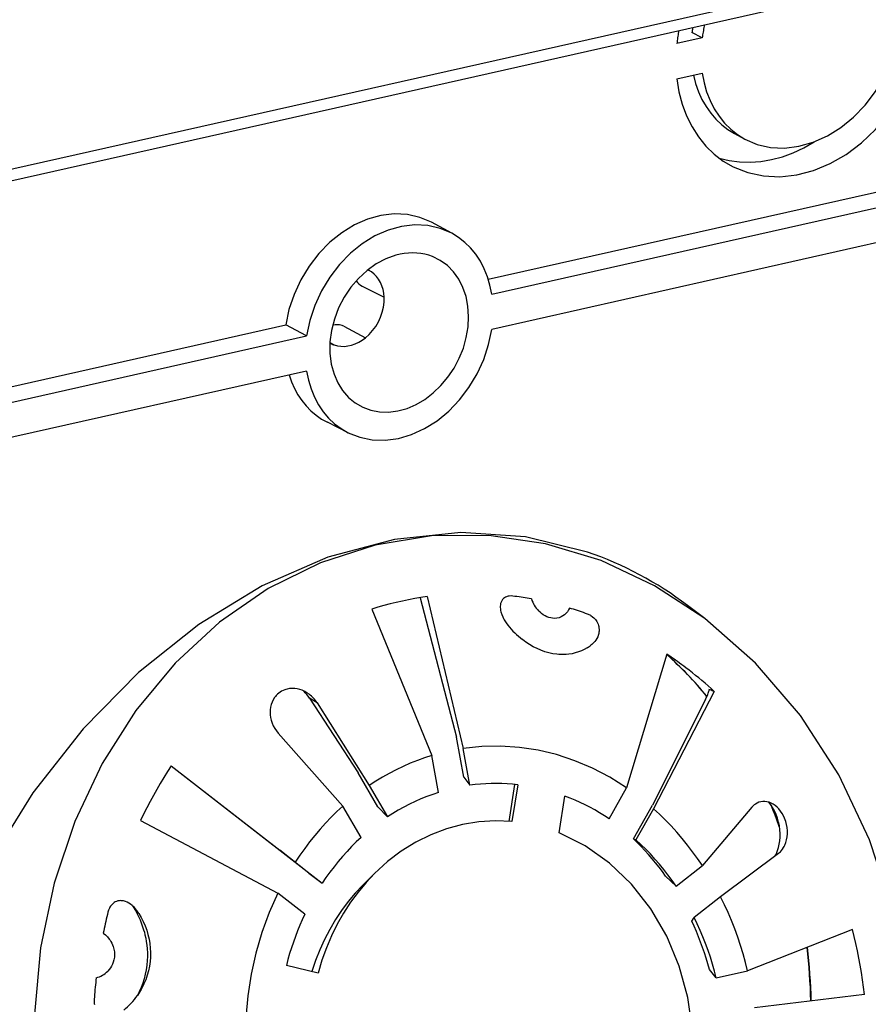
# Model space of a CAD drawing. Extents: x 0 to 420, y 0 to 297.
# Drawn here: x 344 to 359, y 243 to 261 of the extents above; entities that cross this region are included whole.
import ezdxf

# ---------------------------------------------------------------- set-up
doc = ezdxf.new("R2010")
doc.units = 0
doc.layers.get('0').update_dxf_attribs({"linetype": 'CONTINUOUS'})

msp = doc.modelspace()

# ---------------------------------------------------------------- linework, layer by layer
at = {"color": 7}
for p, q in [((341.996887, 257.785431), (359.274261, 261.673584)), ((341.886871, 257.555481), (359.164246, 261.443604)), ((356.318146, 260.578979), (355.868195, 260.477722)), ((356.318146, 260.578979), (356.136993, 260.671967)), ((355.868195, 259.851257), (356.318146, 259.952515)), ((356.89624, 258.875488), (357.078094, 258.777649)), ((352.512207, 256.28241), (360.542786, 258.08963)), ((352.573792, 256.017853), (361.19223, 257.957367)), ((351.864166, 257.100342), (351.500458, 257.295959)), ((361.19223, 257.330902), (352.573792, 255.391388)), ((350.369446, 256.449646), (350.380249, 256.444214)), ((350.269745, 256.159637), (350.658722, 255.964355)), ((341.77829, 253.866821), (348.908447, 255.471405)), ((349.278992, 255.276398), (348.908447, 255.471405)), ((349.941345, 255.445953), (350.325378, 255.239899)), ((333.715027, 251.773834), (349.278992, 255.276398)), ((349.693604, 255.154755), (349.768463, 255.114563)), ((349.278992, 254.649933), (333.715027, 251.147369)), ((350.019409, 253.551422), (349.65033, 253.73671)), ((351.300659, 250.615402), (351.945984, 248.131271)), ((351.425507, 250.633942), (352.066193, 247.932053)), ((350.439209, 250.411987), (351.509277, 247.806732)), ((356.366821, 250.242859), (356.054779, 250.478821)), ((355.6875, 249.609772), (354.971924, 247.233795)), ((356.534302, 248.947296), (355.450073, 246.859726)), ((356.460175, 248.972733), (356.435211, 248.979858)), ((356.437408, 248.978653), (356.435211, 248.979858)), ((349.33017, 248.827225), (350.195526, 247.49585)), ((349.465179, 248.743195), (349.33017, 248.827225)), ((349.465179, 248.743195), (350.393005, 247.271851)), ((356.374603, 248.801498), (355.434662, 246.920563)), ((348.77417, 248.203522), (349.924133, 246.905655)), ((352.075592, 247.420456), (351.945984, 248.131271)), ((351.628845, 247.150909), (351.509277, 247.806732)), ((352.18576, 247.276245), (352.066193, 247.932053)), ((346.870239, 247.622345), (348.800842, 246.11972)), ((346.871948, 247.6259), (349.077179, 245.907227)), ((350.546783, 246.891235), (350.195526, 247.49585)), ((350.393005, 247.271851), (350.717102, 246.71402)), ((352.075592, 247.420456), (352.18576, 247.276245)), ((352.880981, 246.634399), (352.984741, 247.29245)), ((353.036316, 247.287018), (352.932739, 246.630112)), ((353.77301, 246.428192), (353.876617, 247.085098)), ((354.661774, 246.681244), (354.971924, 247.233795)), ((350.248199, 246.347839), (349.924133, 246.905655)), ((355.098511, 246.321671), (355.434662, 246.920563)), ((350.546783, 246.891235), (350.717102, 246.71402)), ((355.450073, 246.859726), (355.139954, 246.307175)), ((357.199738, 246.884537), (356.322266, 245.847015)), ((346.323914, 246.649536), (348.767731, 245.355911)), ((355.098511, 246.321671), (355.139954, 246.307175)), ((349.320251, 245.713379), (348.800842, 246.11972)), ((357.67627, 246.064301), (356.64563, 245.290436)), ((349.077179, 245.907227), (349.556427, 245.532318)), ((349.320251, 245.713379), (349.556427, 245.532318)), ((350.278137, 245.498245), (350.488068, 245.707993)), ((355.852356, 245.47998), (356.322266, 245.847015)), ((355.667847, 245.660614), (355.852356, 245.47998)), ((349.246979, 244.981003), (348.767731, 245.355911)), ((356.64563, 245.290436), (356.17569, 244.923416)), ((346.295563, 244.995117), (346.264404, 245.041565)), ((346.295563, 244.995117), (346.278656, 245.021378)), ((356.132385, 244.860962), (356.17569, 244.923416)), ((358.994385, 244.712799), (357.127319, 243.972717)), ((349.482727, 243.935608), (348.918762, 244.071121)), ((356.569153, 243.847107), (356.446838, 244.000824)), ((356.569153, 243.847107), (357.127319, 243.972717)), ((346.307556, 243.595337), (346.268066, 243.535553)), ((359.205658, 243.55397), (357.246613, 243.318375))]:
    msp.add_line(p, q, dxfattribs=at)
for points in [[(356.151489, 260.765656), (356.149658, 260.755219), (356.147949, 260.744812), (356.14624, 260.734406), (356.144592, 260.723999), (356.142944, 260.713593), (356.141418, 260.703186), (356.139893, 260.69278), (356.138428, 260.682373), (356.136963, 260.671967)], [(356.36145, 260.812836), (356.35553, 260.786896), (356.349854, 260.760956), (356.344482, 260.734955), (356.339355, 260.708954), (356.334595, 260.682953), (356.330078, 260.656952), (356.325806, 260.630951), (356.321777, 260.60495), (356.318115, 260.578949)], [(356.869141, 258.285248), (357.131104, 258.180695), (357.410278, 258.121002), (357.701599, 258.10733), (357.999634, 258.139862), (358.299194, 258.218048), (358.594727, 258.340424), (358.880859, 258.504852), (359.152527, 258.708282), (359.404785, 258.947052), (359.632935, 259.216888), (359.833008, 259.512848), (360.001343, 259.82959), (360.134888, 260.161407), (360.231262, 260.502289), (360.288574, 260.846039)], [(355.902527, 260.709564), (355.897827, 260.683807), (355.893311, 260.65802), (355.889038, 260.632233), (355.88501, 260.606476), (355.881226, 260.580688), (355.877625, 260.554901), (355.874268, 260.529144), (355.871094, 260.503448), (355.868164, 260.477692)], [(357.078125, 258.777649), (357.299438, 258.683533), (357.536743, 258.630127), (357.785217, 258.6185), (358.039734, 258.648956), (358.295044, 258.720795), (358.545898, 258.832611), (358.787109, 258.982025), (359.013794, 259.165985), (359.221191, 259.380768), (359.405029, 259.621857), (359.561646, 259.884369), (359.687744, 260.162872), (359.780762, 260.451691), (359.838623, 260.744781)], [(356.160889, 259.917145), (356.200134, 259.765533), (356.251038, 259.620758), (356.313293, 259.483795), (356.386475, 259.355682), (356.470093, 259.237213), (356.563599, 259.129272), (356.666199, 259.032562), (356.777344, 258.947784), (356.89624, 258.875488)], [(356.318115, 259.952484), (356.350708, 259.781403), (356.397461, 259.617584), (356.45813, 259.462372), (356.532227, 259.317047), (356.619019, 259.182861), (356.717896, 259.060883), (356.827942, 258.952087), (356.948364, 258.857422), (357.078125, 258.777649)], [(355.868164, 259.851227), (355.905457, 259.620697), (355.963135, 259.399902), (356.040588, 259.190948), (356.137207, 258.995758), (356.251953, 258.816193), (356.383789, 258.6539), (356.531616, 258.510468), (356.693848, 258.387177), (356.869141, 258.285248)], [(356.622131, 258.437714), (356.799988, 258.394867), (356.983521, 258.370819), (357.171387, 258.365784), (357.362183, 258.37973), (357.554443, 258.412628), (357.746765, 258.464203), (357.937744, 258.534027), (358.126038, 258.621643), (358.31012, 258.726379)], [(351.500488, 257.295959), (351.293762, 257.384003), (351.072144, 257.434265), (350.84021, 257.44574), (350.602539, 257.418182), (350.364014, 257.352203), (350.129395, 257.249054), (349.903564, 257.110901), (349.691101, 256.940521), (349.496216, 256.741394), (349.322998, 256.517548), (349.174927, 256.273529), (349.054932, 256.014252), (348.965454, 255.745087), (348.908447, 255.471405)], [(351.864136, 257.100372), (351.657837, 257.188202), (351.436584, 257.238312), (351.204956, 257.249664), (350.967651, 257.222015), (350.729553, 257.155884), (350.495422, 257.052704), (350.270081, 256.91452), (350.058105, 256.74411), (349.86377, 256.545044), (349.691101, 256.32132), (349.543579, 256.077454), (349.424194, 255.818481), (349.335388, 255.549622), (349.278992, 255.276398)], [(352.573792, 256.017853), (352.542236, 256.175507), (352.497681, 256.326385), (352.44043, 256.46933), (352.371094, 256.603088), (352.290039, 256.726654), (352.19812, 256.83902), (352.095886, 256.93927), (351.984253, 257.026642), (351.864136, 257.100372)], [(351.518921, 256.687256), (351.451904, 256.710419), (351.382935, 256.728516), (351.312256, 256.741425), (351.240173, 256.749176), (351.166931, 256.751648), (351.092773, 256.748871), (351.018066, 256.740906), (350.942993, 256.727692), (350.867798, 256.709381)], [(350.867798, 256.709381), (350.690796, 256.645599), (350.518677, 256.554535), (350.355103, 256.43808), (350.203369, 256.298615), (350.06665, 256.13913), (349.947876, 255.96283), (349.849365, 255.773468), (349.773376, 255.574951), (349.721313, 255.371429), (349.694397, 255.167084), (349.693115, 254.966278), (349.717468, 254.773071), (349.766968, 254.591553)], [(349.766968, 254.591553), (349.833984, 254.437866), (349.920349, 254.300018), (350.024475, 254.18045), (350.144531, 254.081268), (350.278442, 254.004242), (350.423828, 253.950714), (350.578003, 253.921661), (350.738403, 253.917572), (350.9021, 253.938507), (351.066284, 253.9841), (351.227966, 254.053558), (351.384277, 254.14566), (351.532532, 254.258789), (351.670044, 254.3909), (351.794434, 254.539703), (351.903503, 254.702545), (351.995239, 254.876495), (352.068115, 255.058594), (352.120789, 255.245544), (352.152344, 255.434052), (352.162231, 255.620789), (352.150269, 255.80246), (352.116699, 255.97583), (352.062073, 256.137848), (351.987305, 256.285675), (351.89386, 256.416656), (351.783325, 256.528534), (351.657593, 256.619232), (351.518921, 256.687256)], [(350.380249, 256.444244), (350.379028, 256.444855), (350.377869, 256.445435), (350.376648, 256.446014), (350.375427, 256.446625), (350.374268, 256.447235), (350.373047, 256.447815), (350.371826, 256.448395), (350.370605, 256.448975), (350.369385, 256.449554)], [(350.658691, 255.964355), (350.6521, 256.034698), (350.638733, 256.102356), (350.618896, 256.166595), (350.592773, 256.226715), (350.560669, 256.282013), (350.522949, 256.33194), (350.47998, 256.375946), (350.432251, 256.413483), (350.380249, 256.444244)], [(350.325439, 255.239899), (350.3927, 255.300018), (350.454346, 255.368134), (350.509399, 255.443146), (350.556824, 255.523834), (350.595947, 255.608856), (350.626099, 255.696899), (350.646851, 255.786469), (350.657776, 255.876129), (350.658691, 255.964355)], [(349.941345, 255.445953), (349.922302, 255.455017), (349.909546, 255.459839), (349.891113, 255.465393), (349.86499, 255.470612), (349.844299, 255.47287), (349.809692, 255.473572), (349.785156, 255.472076), (349.742462, 255.466278)], [(350.019409, 253.551422), (350.225952, 253.470001), (350.446411, 253.42569), (350.676514, 253.419403), (350.911499, 253.451233), (351.146851, 253.520538), (351.377686, 253.625946), (351.59967, 253.76535), (351.808228, 253.936005), (351.999146, 254.134521), (352.168823, 254.356903), (352.31366, 254.598724), (352.430908, 254.855164), (352.518188, 255.121185), (352.573792, 255.391388)], [(349.693237, 255.148773), (349.701294, 255.144318), (349.709351, 255.140015), (349.71759, 255.135895), (349.72583, 255.131927), (349.734253, 255.128082), (349.742676, 255.124481), (349.751221, 255.121002), (349.759766, 255.117706), (349.768433, 255.114594)], [(349.768433, 255.114594), (349.827148, 255.098358), (349.888184, 255.089752), (349.950989, 255.088837), (350.014832, 255.095673), (350.079041, 255.110107), (350.142883, 255.13205), (350.205688, 255.161224), (350.266724, 255.197296), (350.325439, 255.239899)], [(349.278992, 254.649933), (349.311646, 254.488037), (349.35791, 254.333344), (349.417603, 254.187103), (349.490051, 254.050629), (349.574707, 253.925079), (349.670776, 253.811432), (349.777588, 253.710724), (349.894165, 253.62381), (350.019409, 253.551422)], [(348.967407, 254.579803), (349.011353, 254.456024), (349.064087, 254.338318), (349.125488, 254.227386), (349.195007, 254.123901), (349.272339, 254.028412), (349.357056, 253.941498), (349.448669, 253.863617), (349.546631, 253.795197), (349.65033, 253.736725)], [(354.277832, 251.427795), (353.174316, 251.699493), (352.021973, 251.774963), (350.842285, 251.65274), (349.657349, 251.335144), (348.489258, 250.828094), (347.359863, 250.141022), (346.290161, 249.286804), (345.300293, 248.281403), (344.40863, 247.143555), (343.631836, 245.894531), (342.984497, 244.557648), (342.478577, 243.157928), (342.123596, 241.721466), (341.926208, 240.275055), (341.890015, 238.845764), (342.015808, 237.460297), (342.301147, 236.14447)], [(356.366821, 250.242859), (355.471497, 250.828705), (354.521118, 251.275085), (353.531982, 251.574371), (352.520752, 251.721527), (351.504517, 251.713989), (350.500732, 251.551941), (349.526245, 251.238129), (348.597717, 250.777863), (347.730835, 250.178955), (346.940369, 249.451569), (346.239685, 248.608063), (345.640747, 247.66275), (345.153564, 246.631683), (344.786621, 245.532349), (344.546021, 244.383392), (344.435852, 243.204376)], [(351.425537, 250.633942), (351.314514, 250.617706), (351.203857, 250.599335), (351.093384, 250.578827), (350.983398, 250.556244), (350.873657, 250.531586), (350.764404, 250.504791), (350.655518, 250.475922), (350.547119, 250.445007), (350.439209, 250.411987)], [(352.949005, 250.643509), (352.917114, 250.645813), (352.884644, 250.644409), (352.867157, 250.641785), (352.849792, 250.637665), (352.834991, 250.632767), (352.820496, 250.626526), (352.799744, 250.614471), (352.780701, 250.599106), (352.764038, 250.580719), (352.750366, 250.559875), (352.739532, 250.536499), (352.731934, 250.511841), (352.727264, 250.486496), (352.725494, 250.467316), (352.725098, 250.448151), (352.727722, 250.410202), (352.731567, 250.386047), (352.736847, 250.362259), (352.751007, 250.31604), (352.769043, 250.272034), (352.782135, 250.2453), (352.796356, 250.21936), (352.827728, 250.169876), (352.862244, 250.123795)], [(353.278931, 250.593414), (353.24231, 250.599884), (353.20575, 250.606171), (353.169128, 250.612152), (353.132507, 250.61795), (353.095825, 250.623535), (353.059143, 250.628876), (353.022461, 250.633972), (352.985718, 250.638855), (352.948975, 250.643524)], [(353.957092, 250.43045), (353.939972, 250.397247), (353.919617, 250.366226), (353.896057, 250.33783), (353.869324, 250.312531), (353.8396, 250.290771), (353.806854, 250.272858), (353.771698, 250.259476), (353.734619, 250.250916), (353.696167, 250.247391), (353.65683, 250.248962), (353.62262, 250.254395), (353.588776, 250.263397), (353.555573, 250.275833), (353.523224, 250.291458), (353.491364, 250.310455), (353.460968, 250.332184), (353.432556, 250.356079), (353.405975, 250.382065)], [(354.278137, 250.324127), (354.242676, 250.336823), (354.207153, 250.349274), (354.17157, 250.361542), (354.135986, 250.373596), (354.100281, 250.385406), (354.064575, 250.397003), (354.028809, 250.408356), (353.99292, 250.419525), (353.957092, 250.43045)], [(354.338257, 250.295654), (354.365997, 250.276962), (354.392609, 250.254456), (354.418518, 250.226517), (354.441162, 250.194595), (354.454285, 250.170685), (354.465027, 250.145844), (354.473267, 250.120468), (354.477844, 250.101288), (354.481079, 250.082138), (354.483765, 250.044434), (354.483124, 250.022263), (354.480957, 250.000809), (354.477356, 249.979721), (354.472443, 249.959412), (354.459351, 249.921448), (354.444397, 249.889969), (354.42691, 249.861023), (354.407288, 249.834534), (354.391571, 249.816406), (354.374969, 249.79953), (354.357269, 249.783615), (354.338867, 249.768951)], [(357.373413, 235.615143), (358.15918, 236.524567), (358.823242, 237.558868), (359.352173, 238.696808), (359.734985, 239.914948), (359.963867, 241.188446), (360.034058, 242.491058), (359.944275, 243.796112), (359.696289, 245.076843), (359.295044, 246.306976), (358.749023, 247.461243), (358.069214, 248.515991), (357.269714, 249.449585), (356.366821, 250.242859)], [(354.271729, 249.723419), (354.221008, 249.694916), (354.168518, 249.670166), (354.114502, 249.6492), (354.059113, 249.632111), (354.002502, 249.618866), (353.944946, 249.609497), (353.898254, 249.604797), (353.851135, 249.60257), (353.803711, 249.602798), (353.767944, 249.604553), (353.732086, 249.607681), (353.660217, 249.61795), (353.588348, 249.633499), (353.518402, 249.653687), (353.448975, 249.67868), (353.38031, 249.708313), (353.312683, 249.742493), (353.246307, 249.781036), (353.181366, 249.823792), (353.118134, 249.870605)], [(356.028687, 249.36734), (355.991333, 249.395355), (355.953857, 249.423126), (355.91626, 249.450653), (355.878479, 249.477875), (355.840576, 249.504791), (355.80249, 249.531464), (355.764282, 249.557831), (355.725952, 249.583954), (355.6875, 249.609772)], [(356.534302, 248.947296), (356.479675, 248.99649), (356.424683, 249.045074), (356.369263, 249.093048), (356.313416, 249.140381), (356.257202, 249.187042), (356.200684, 249.233093), (356.143677, 249.278473), (356.086426, 249.323242), (356.028687, 249.36734)], [(349.32373, 248.897797), (349.285278, 248.924393), (349.244812, 248.947525), (349.202515, 248.966904), (349.158813, 248.982239), (349.113953, 248.993256), (349.06839, 248.999695), (349.022675, 249.001358), (348.977142, 248.998077), (348.932373, 248.989746), (348.910461, 248.983673), (348.888916, 248.976318), (348.860962, 248.9646), (348.834015, 248.950684), (348.808258, 248.934662), (348.783752, 248.916565), (348.760712, 248.896545), (348.739319, 248.874756), (348.724396, 248.8573), (348.71048, 248.838989), (348.685822, 248.800064), (348.665527, 248.758469), (348.64978, 248.714783), (348.638489, 248.669235), (348.631775, 248.622635), (348.629547, 248.57547), (348.631744, 248.528198), (348.638153, 248.481232), (348.648651, 248.434952), (348.665039, 248.384369), (348.686035, 248.335526), (348.711426, 248.288818), (348.740906, 248.24469), (348.77417, 248.203522)], [(356.374634, 248.801483), (356.390381, 248.833801), (356.404236, 248.863434), (356.415955, 248.890167), (356.425415, 248.913727), (356.432617, 248.93399), (356.4375, 248.950684), (356.439941, 248.963745), (356.439941, 248.973053), (356.437622, 248.978485)], [(354.971924, 247.233795), (354.674683, 247.420197), (354.367126, 247.580872), (354.050781, 247.714996), (353.727295, 247.821838), (353.398621, 247.900848), (353.066345, 247.951569), (352.7323, 247.973724), (352.398315, 247.967194), (352.066162, 247.932037)], [(351.509277, 247.806732), (351.379395, 247.764984), (351.250732, 247.718658), (351.123352, 247.667908), (350.997437, 247.612701), (350.873047, 247.55307), (350.750244, 247.489136), (350.629272, 247.420929), (350.510132, 247.34848), (350.393005, 247.271851)], [(346.871948, 247.625885), (346.804993, 247.522339), (346.739502, 247.41748), (346.675537, 247.311371), (346.613098, 247.203979), (346.552124, 247.095398), (346.492737, 246.985626), (346.434875, 246.874725), (346.378601, 246.762665), (346.323914, 246.649536)], [(353.036377, 247.287018), (352.941772, 247.296356), (352.847168, 247.30304), (352.752441, 247.307098), (352.657654, 247.308563), (352.562988, 247.307343), (352.468384, 247.303497), (352.373962, 247.297028), (352.279724, 247.287964), (352.185791, 247.276245)], [(351.628845, 247.150909), (351.523071, 247.115814), (351.418213, 247.077301), (351.314331, 247.03537), (351.211609, 246.990021), (351.110046, 246.941376), (351.009766, 246.889374), (350.910767, 246.834137), (350.813171, 246.775665), (350.717102, 246.71402)], [(354.661804, 246.681244), (354.578247, 246.735626), (354.493652, 246.787689), (354.408081, 246.837372), (354.321594, 246.884735), (354.234131, 246.929718), (354.145935, 246.972229), (354.056885, 247.012329), (353.967102, 247.049957), (353.876587, 247.085114)], [(349.924133, 246.90567), (349.818909, 246.808563), (349.716187, 246.707794), (349.616211, 246.603424), (349.519043, 246.495575), (349.424622, 246.384308), (349.33313, 246.269745), (349.244751, 246.151978), (349.159363, 246.031097), (349.077148, 245.907227)], [(357.616699, 246.918015), (357.581909, 246.941635), (357.545746, 246.960861), (357.508636, 246.975433), (357.471008, 246.985123), (357.43335, 246.989807), (357.397491, 246.989563), (357.362427, 246.984695), (357.328491, 246.975311), (357.296021, 246.961578), (357.265381, 246.94371), (357.241974, 246.926315), (357.220032, 246.906525), (357.199738, 246.884537)], [(357.612854, 246.016708), (357.626099, 246.040039), (357.638397, 246.064377), (357.660034, 246.115906), (357.677643, 246.170807), (357.691071, 246.228638), (357.700287, 246.288956), (357.705139, 246.351288), (357.705536, 246.417786), (357.70108, 246.485458), (357.691711, 246.553757), (357.677429, 246.62207), (357.658203, 246.689758), (357.634094, 246.756134), (357.620056, 246.788986), (357.604828, 246.821213), (357.588776, 246.852036), (357.571594, 246.882065), (357.539978, 246.931061), (357.505432, 246.97702)], [(357.709961, 246.093597), (357.730438, 246.115982), (357.749268, 246.140503), (357.766418, 246.166977), (357.778076, 246.188019), (357.788696, 246.209991), (357.806793, 246.256378), (357.820496, 246.305557), (357.829895, 246.358215), (357.834534, 246.412598), (357.834412, 246.468124), (357.829437, 246.524155), (357.819702, 246.580048), (357.805176, 246.635132), (357.786011, 246.688736), (357.765472, 246.733948), (357.741608, 246.777039), (357.714539, 246.817505), (357.684509, 246.854813), (357.651794, 246.888489), (357.616699, 246.918015)], [(356.322266, 245.847015), (356.236938, 245.97226), (356.14856, 246.094574), (356.057129, 246.213867), (355.962769, 246.329987), (355.865601, 246.442841), (355.765625, 246.552338), (355.663025, 246.658356), (355.5578, 246.760864), (355.450073, 246.859711)], [(352.932739, 246.630096), (352.638245, 246.642181), (352.344482, 246.624542), (352.053711, 246.577362), (351.768005, 246.500946), (351.489502, 246.395905), (351.220337, 246.263031), (350.962402, 246.103241), (350.717773, 245.917755), (350.488037, 245.707977)], [(356.152222, 242.332886), (356.143677, 242.918701), (356.062134, 243.498627), (355.90918, 244.060242), (355.68811, 244.591461), (355.403809, 245.080841), (355.062256, 245.517914), (354.670898, 245.89328), (354.238037, 246.198914), (353.77301, 246.428192)], [(350.24823, 246.347839), (350.162842, 246.267731), (350.079468, 246.184875), (349.998108, 246.099274), (349.918823, 246.011017), (349.841797, 245.920197), (349.766968, 245.826813), (349.694458, 245.730988), (349.624207, 245.632812), (349.556396, 245.532318)], [(355.667847, 245.660614), (355.609985, 245.740143), (355.55072, 245.818207), (355.490112, 245.894806), (355.428101, 245.96994), (355.364746, 246.043488), (355.300049, 246.115479), (355.234131, 246.185883), (355.16687, 246.254608), (355.098511, 246.321686)], [(355.852356, 245.480011), (355.781982, 245.581635), (355.709351, 245.681), (355.634399, 245.778046), (355.55719, 245.872681), (355.477844, 245.964813), (355.396362, 246.054413), (355.312866, 246.141388), (355.227356, 246.225677), (355.139954, 246.307159)], [(350.488037, 245.707977), (350.336914, 245.54718), (350.194458, 245.375763), (350.06134, 245.194336), (349.937988, 245.003601), (349.824951, 244.80423), (349.722534, 244.597015), (349.631104, 244.382599), (349.551086, 244.161896), (349.482727, 243.935608)], [(348.7677, 245.355927), (348.614868, 245.012238), (348.484131, 244.655823), (348.376343, 244.288605), (348.291992, 243.912506), (348.231628, 243.529633), (348.195557, 243.141968), (348.183838, 242.751617), (348.196655, 242.360748), (348.234009, 241.971344)], [(350.278137, 245.49826), (350.145386, 245.357635), (350.019775, 245.208344), (349.901733, 245.050781), (349.791626, 244.885529), (349.689819, 244.713043), (349.596558, 244.533905), (349.512207, 244.348663), (349.437012, 244.15799), (349.371338, 243.962372)], [(346.278656, 245.021378), (346.24826, 245.062561), (346.214172, 245.101395), (346.195648, 245.11972), (346.176117, 245.137177), (346.148376, 245.158905), (346.118713, 245.178467), (346.087006, 245.195404), (346.05426, 245.20874), (346.019409, 245.218369), (346.000641, 245.221558), (345.981506, 245.223343), (345.963501, 245.223602), (345.945435, 245.222397), (345.919434, 245.217911), (345.893921, 245.210037), (345.873199, 245.200714), (345.853516, 245.189026), (345.835175, 245.175232), (345.822479, 245.163712), (345.81076, 245.151398), (345.790344, 245.125), (345.78009, 245.108582), (345.771057, 245.09169), (345.756226, 245.057037), (345.743805, 245.016144)], [(357.127319, 243.972748), (357.088745, 244.12561), (357.046387, 244.277191), (357.000244, 244.427307), (356.950256, 244.575867), (356.896606, 244.722687), (356.839233, 244.867706), (356.778198, 245.010773), (356.713684, 245.151703), (356.64563, 245.290436)], [(345.743774, 245.016144), (345.733704, 244.974915), (345.723816, 244.933624), (345.714111, 244.892273), (345.70459, 244.850861), (345.695251, 244.809357), (345.686157, 244.767822), (345.677185, 244.726227), (345.668457, 244.68454), (345.659851, 244.642822)], [(346.183044, 245.13121), (346.231689, 245.050171), (346.275726, 244.966858), (346.315033, 244.881546), (346.349457, 244.794479), (346.378815, 244.705933), (346.391571, 244.661163), (346.403015, 244.61615), (346.416199, 244.555756), (346.427063, 244.495041), (346.435486, 244.434067), (346.442108, 244.365265), (346.445679, 244.296387), (346.446136, 244.227509), (346.443481, 244.158798), (346.436218, 244.076355), (346.424438, 243.994522), (346.408234, 243.913483), (346.387604, 243.833435), (346.36261, 243.754593), (346.333313, 243.67717), (346.299835, 243.601349), (346.262207, 243.527328)], [(346.295563, 244.995117), (346.336639, 244.923492), (346.373383, 244.849792), (346.40564, 244.774261), (346.43335, 244.697235), (346.45636, 244.618927), (346.47467, 244.539673), (346.488129, 244.459702), (346.496765, 244.379318), (346.500549, 244.298798), (346.49942, 244.218399), (346.493408, 244.138397), (346.482056, 244.056351), (346.465546, 243.975311), (346.443878, 243.895554), (346.417175, 243.817383), (346.401947, 243.778992), (346.385468, 243.741104), (346.361633, 243.691437), (346.335632, 243.642822), (346.307556, 243.595337)], [(349.246948, 244.980988), (349.202271, 244.88443), (349.159668, 244.786621), (349.119019, 244.687592), (349.080383, 244.587372), (349.043823, 244.486115), (349.009399, 244.383759), (348.977051, 244.280457), (348.946838, 244.176239), (348.918762, 244.071136)], [(356.446838, 244.000824), (356.418945, 244.099518), (356.389221, 244.19754), (356.357788, 244.29483), (356.324524, 244.391388), (356.289551, 244.487091), (356.252808, 244.58194), (356.214355, 244.675903), (356.174194, 244.768921), (356.132446, 244.860962)], [(356.569153, 243.847137), (356.536865, 243.971649), (356.501587, 244.095184), (356.463501, 244.217621), (356.422485, 244.338806), (356.378662, 244.45871), (356.332031, 244.577209), (356.282593, 244.694214), (356.23053, 244.809662), (356.17572, 244.923431)], [(345.659851, 244.642822), (345.698578, 244.61264), (345.734314, 244.578339), (345.766602, 244.540176), (345.781281, 244.519745), (345.794922, 244.498474), (345.81134, 244.468903), (345.825653, 244.438065), (345.837708, 244.406128), (345.850525, 244.360077), (345.858368, 244.312775), (345.861084, 244.264816), (345.860443, 244.240723), (345.858459, 244.216721), (345.855164, 244.192963), (345.850525, 244.169449), (345.839844, 244.13092), (345.825653, 244.093719), (345.808197, 244.058441), (345.787598, 244.025146), (345.765472, 243.995728), (345.741028, 243.968567)], [(359.205627, 243.553986), (359.189331, 243.684174), (359.171204, 243.814117), (359.151245, 243.943695), (359.129578, 244.072968), (359.106079, 244.201813), (359.080811, 244.330292), (359.053711, 244.458282), (359.024902, 244.585785), (358.994385, 244.712799)], [(345.535278, 243.852905), (345.530518, 243.810272), (345.526001, 243.767578), (345.521606, 243.724854), (345.517456, 243.682098), (345.51355, 243.639343), (345.509766, 243.596527), (345.506226, 243.553711), (345.502808, 243.510834), (345.499634, 243.467987)], [(345.499634, 243.467972), (345.498596, 243.431015), (345.501099, 243.393188), (345.504059, 243.373413)]]:
    msp.add_lwpolyline(points, dxfattribs=at)
for centre, radius, start, end in [((350.412689, 256.424438), 0.301029, 214.088595, 241.637084), ((352.199402, 245.399597), 6.376559, 52.799736, 70.976792), ((353.828217, 250.779282), 0.579808, 198.693963, 223.250023), ((354.162079, 250.001068), 0.343263, 59.11972, 70.23642), ((354.100281, 251.118607), 1.58816, 218.783298, 231.798196), ((353.837646, 250.435791), 0.834219, 301.355169, 306.930062), ((351.357117, 244.723557), 6.523753, 39.342819, 48.429767), ((351.362823, 244.717667), 6.5245, 39.420884, 48.50227), ((348.590729, 248.346329), 0.882052, 33.038274, 43.676013), ((348.969177, 248.431641), 0.585697, 32.136617, 52.743909), ((356.188568, 248.060028), 0.952265, 68.711136, 73.426726), ((349.52124, 243.631485), 8.672259, 19.500386, 22.330682), ((349.557526, 243.632751), 8.643481, 19.781802, 22.237662), ((357.485779, 246.317322), 0.316707, 306.973837, 315.058311), ((347.173767, 243.117157), 11.083496, 1.665893, 6.60208), ((347.224548, 243.120453), 11.04017, 1.660062, 6.625917), ((345.437012, 244.268829), 0.427333, 283.294892, 315.358293), ((345.224121, 244.268433), 1.275519, 308.855595, 324.929998)]:
    msp.add_arc(centre, radius, start, end, dxfattribs=at)

doc.saveas('drawing.dxf')
